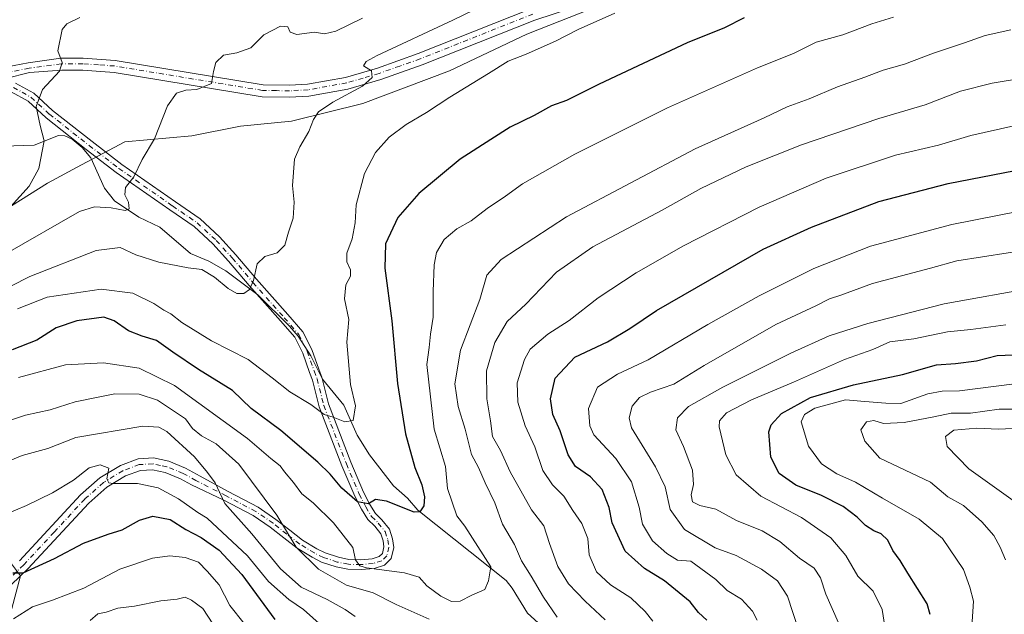
# Model space of a CAD drawing. Units: metres. Extents: x 628342 to 631844, y 4706483 to 4708860.
# Drawn here: x 631064 to 631333, y 4708582 to 4708744 of the extents above; entities that cross this region are included whole.
import ezdxf

# ---------------------------------------------------------------- set-up
doc = ezdxf.new("R2010")
doc.units = ezdxf.units.M
doc.header["$MEASUREMENT"] = 0
doc.linetypes.add('DGN Style 4', pattern=[2.6384748266838614, 1.318413404963828, -0.6592067024819142, 0.001648016756204785, -0.6592067024819142])
for name, color, linetype, lineweight in [('Arbolado forestal CxS', 92, 'Continuous', 0), ('Camino Cxs', 7, 'Continuous', 0), ('Camino eje', 30, 'DGN Style 4', 13), ('Corriente natural lineal', 142, 'Continuous', 13), ('Cultivos herbáceos CxS', 92, 'Continuous', 0), ('Cultivos leñosos CxS', 92, 'Continuous', 0), ('Curva de nivel maestra', 30, 'Continuous', 30), ('Curva de nivel normal', 30, 'Continuous', 0), ('Pista no pavimentada Cxs', 111, 'Continuous', 0), ('Pista no pavimentada eje', 91, 'DGN Style 4', 0)]:
    doc.layers.add(name, color=color, linetype=linetype, lineweight=lineweight)

msp = doc.modelspace()

# ---------------------------------------------------------------- linework, layer by layer
at = {"layer": 'Arbolado forestal CxS', "color": 92, "linetype": 'Continuous', "lineweight": 0}
for points in [[(631355.2210999997, 4708777.512499999, 404.1533999999957), (631343.9599000001, 4708773.730699999, 403.5482999999949), (631324.4439000003, 4708769.507900001, 401.0412000000069), (631299.9145000001, 4708763.745100001, 399.0623000000051), (631276.5884999996, 4708759.318299999, 397.5442999999942), (631247.5802999996, 4708753.951500001, 395.1834999999992), (631223.0521000001, 4708748.1887, 393.4480999999942), (631202.4688999997, 4708740.095899999, 393.073000000004), (631181.3517000005, 4708730.068299999, 392.6625000000058), (631157.6272999998, 4708721.171499999, 390.9777999999933), (631138.1453, 4708716.3147, 388.1548999999941), (631124.2081000004, 4708714.932700001, 386.6083000000072), (631110.9741000002, 4708712.3169, 385.751099999994), (631092.5919000005, 4708710.6961, 382.6674000000057), (631080.8318999996, 4708704.347100001, 383.3683000000019), (631071.5437000003, 4708699.4013, 381.7418000000035), (631061.6875, 4708693.1533, 379.0393999999943)], [(631061.6875, 4708693.1533, 379.0393999999943), (631071.5437000003, 4708699.4013, 381.7418000000035), (631080.8318999996, 4708704.347100001, 383.3683000000019), (631092.5919000005, 4708710.6961, 382.6674000000057), (631110.9741000002, 4708712.3169, 385.751099999994), (631124.2081000004, 4708714.932700001, 386.6083000000072), (631138.1453, 4708716.3147, 388.1548999999941), (631157.6272999998, 4708721.171499999, 390.9777999999933), (631181.3517000005, 4708730.068299999, 392.6625000000058), (631202.4688999997, 4708740.095899999, 393.073000000004), (631223.0521000001, 4708748.1887, 393.4480999999942), (631247.5802999996, 4708753.951500001, 395.1834999999992), (631276.5884999996, 4708759.318299999, 397.5442999999942), (631299.9145000001, 4708763.745100001, 399.0623000000051), (631324.4439000003, 4708769.507900001, 401.0412000000069), (631343.9599000001, 4708773.730699999, 403.5482999999949)], [(631117.9885, 4708477.959899999, 481.1833999999944), (631097.4791000001, 4708474.1121, 477.2421999999933), (631069.2799000005, 4708465.135500001, 469.7765999999974), (631042.3617000004, 4708462.570699999, 462.1649999999936), (631024.4156999999, 4708467.7009, 456.3680000000023), (631015.4441000001, 4708479.242900001, 451.7066999999952), (631024.4165000003, 4708499.763499999, 449.0130999999965), (631034.6719000004, 4708520.283500001, 445.6581000000006), (631043.6445000004, 4708551.063300001, 436.7467999999935), (631059.0268999999, 4708572.864900001, 431.9472999999998), (631064.1545000002, 4708592.102700001, 424.9934999999969), (631060.3095000006, 4708597.232899999, 423.3013000000064), (631048.7732999995, 4708588.255899999, 424.8320999999996), (631035.9549000004, 4708575.4301, 427.0798000000068), (631025.6995000001, 4708552.3455, 432.3142999999982), (631006.4719000002, 4708527.978700001, 435.9165999999968), (630989.8085000003, 4708508.740900001, 435.6290000000009), (630980.8353000004, 4708492.0679, 438.1772000000056)], [(631059.0268999999, 4708572.864900001, 431.9472999999998), (631064.1545000002, 4708592.102700001, 424.9934999999969), (631060.3095000006, 4708597.232899999, 423.3013000000064)]]:
    msp.add_polyline3d(points, dxfattribs=at)
at = {"layer": 'Camino Cxs', "color": 7, "linetype": 'Continuous', "lineweight": 0}
for points in [[(631062.7991000004, 4708726.7389, 379.4783000000025), (631067.7856999999, 4708723.920499999, 380.6306999999942), (631072.8783, 4708719.2521, 381.3916000000027), (631083.7034999998, 4708710.7169, 385.2283000000025), (631091.8262999998, 4708704.468699999, 384.6472000000067), (631106.4303000001, 4708694.2457, 389.0375000000058), (631113.1926999995, 4708689.596700001, 392.1940000000032), (631118.5308999997, 4708684.685500001, 394.5112999999984), (631122.9773000004, 4708679.815500001, 395.9340999999986), (631128.6266999999, 4708673.120100001, 395.5494999999937), (631137.1924999999, 4708663.5097, 399.5111999999936), (631141.2796999998, 4708658.777100001, 400.3441000000021), (631143.6908999998, 4708653.954700001, 398.3834999999963), (631145.5987, 4708648.534499999, 398.1211999999941), (631146.4473000001, 4708646.3419, 397.6857000000018), (631148.2352999998, 4708639.0527, 397.4906000000047), (631154.3859000001, 4708623.197899999, 406.914499999999), (631157.8667000001, 4708615.0075, 404.2734000000055), (631159.6117000004, 4708611.5847, 402.3415999999997), (631161.0783000002, 4708609.161499999, 402.1649000000034), (631162.8737000005, 4708607.432700001, 402.1549999999988), (631164.9316999996, 4708604.8413, 402.6545999999944), (631165.8013000004, 4708602.2323, 402.8448999999964), (631166.1265000004, 4708599.8749, 403.4584999999934), (631165.4326999999, 4708596.839500001, 405.1785999999993), (631163.5471000001, 4708595.0481, 408.524900000004), (631160.7742999997, 4708594.1511, 409.7207000000053), (631157.1831, 4708593.857899999, 409.0310000000027), (631153.5559, 4708593.930500001, 412.9894000000059), (631150.3365000002, 4708594.5889, 414.132700000002), (631146.3885000005, 4708595.881100001, 414.3830000000016), (631143.7777000006, 4708597.1865, 415.2945999999938), (631139.6794999996, 4708599.659499999, 413.2079999999987), (631136.0351, 4708602.462900001, 412.0696999999927), (631132.3515, 4708605.3961, 413.5653000000021), (631127.7100999998, 4708608.557499999, 414.835500000001), (631119.6690999996, 4708612.782500001, 416.5348999999987), (631110.8595000004, 4708617.002499999, 417.5420000000013), (631107.8501000004, 4708618.640100001, 418.1157999999996), (631103.6801000005, 4708620.380100001, 419.287599999996), (631100.2200999996, 4708621.100099999, 419.8525999999983), (631096.9101, 4708620.9101, 420.5571000000054), (631092.8000999996, 4708619.380100001, 422.2345999999961), (631087.7401000002, 4708616.3201, 423.2258000000002), (631082.7901, 4708611.9301, 426.5877000000037), (631066.1601, 4708593.9801, 430.3087999999989), (631057.1601, 4708585.450099999, 428.3745000000054)], [(631062.7991000004, 4708726.7389, 379.4783000000025), (631067.7856999999, 4708723.920499999, 380.6306999999942), (631072.8783, 4708719.2521, 381.3916000000027), (631083.7034999998, 4708710.7169, 385.2283000000025), (631091.8262999998, 4708704.468699999, 384.6472000000067), (631106.4303000001, 4708694.2457, 389.0375000000058), (631113.1926999995, 4708689.596700001, 392.1940000000032), (631118.5308999997, 4708684.685500001, 394.5112999999984), (631122.9773000004, 4708679.815500001, 395.9340999999986), (631128.6266999999, 4708673.120100001, 395.5494999999937), (631137.1924999999, 4708663.5097, 399.5111999999936), (631141.2796999998, 4708658.777100001, 400.3441000000021), (631143.6908999998, 4708653.954700001, 398.3834999999963), (631145.5987, 4708648.534499999, 398.1211999999941), (631146.4473000001, 4708646.3419, 397.6857000000018), (631148.2352999998, 4708639.0527, 397.4906000000047), (631154.3859000001, 4708623.197899999, 406.914499999999), (631157.8667000001, 4708615.0075, 404.2734000000055), (631159.6117000004, 4708611.5847, 402.3415999999997), (631161.0783000002, 4708609.161499999, 402.1649000000034), (631162.8737000005, 4708607.432700001, 402.1549999999988), (631164.9316999996, 4708604.8413, 402.6545999999944), (631165.8013000004, 4708602.2323, 402.8448999999964), (631166.1265000004, 4708599.8749, 403.4584999999934), (631165.4326999999, 4708596.839500001, 405.1785999999993), (631163.5471000001, 4708595.0481, 408.524900000004), (631160.7742999997, 4708594.1511, 409.7207000000053), (631157.1831, 4708593.857899999, 409.0310000000027), (631153.5559, 4708593.930500001, 412.9894000000059), (631150.3365000002, 4708594.5889, 414.132700000002), (631146.3885000005, 4708595.881100001, 414.3830000000016), (631143.7777000006, 4708597.1865, 415.2945999999938), (631139.6794999996, 4708599.659499999, 413.2079999999987), (631136.0351, 4708602.462900001, 412.0696999999927), (631132.3515, 4708605.3961, 413.5653000000021), (631127.7100999998, 4708608.557499999, 414.835500000001), (631119.6690999996, 4708612.782500001, 416.5348999999987), (631110.8595000004, 4708617.002499999, 417.5420000000013), (631107.8501000004, 4708618.640100001, 418.1157999999996), (631103.6801000005, 4708620.380100001, 419.287599999996), (631100.2200999996, 4708621.100099999, 419.8525999999983), (631096.9101, 4708620.9101, 420.5571000000054), (631092.8000999996, 4708619.380100001, 422.2345999999961), (631087.7401000002, 4708616.3201, 423.2258000000002), (631082.7901, 4708611.9301, 426.5877000000037), (631066.1601, 4708593.9801, 430.3087999999989), (631057.1601, 4708585.450099999, 428.3745000000054)], [(631063.9001000002, 4708596.220100001, 428.0902999999962), (631080.5601000005, 4708614.210100001, 425.8644000000059), (631085.8400999998, 4708618.890100001, 424.2296000000061), (631091.4101, 4708622.2601, 424.2930999999954), (631096.2500999998, 4708624.0601, 420.6714000000065), (631100.4600999998, 4708624.300100001, 419.6903000000021), (631104.6201, 4708623.440099999, 418.7654000000039), (631109.2301000003, 4708621.520099999, 417.7198999999964), (631113.2569000004, 4708619.326900001, 417.3260000000009), (631120.8931, 4708615.144300001, 418.4997000000003), (631129.0818999996, 4708610.841499999, 414.8015000000014), (631133.9309, 4708607.538699999, 412.6812999999966), (631137.6747000003, 4708604.557700001, 411.9912999999942), (631141.1823000005, 4708601.859300001, 411.4848999999958), (631145.0617000004, 4708599.5185, 412.0454000000027), (631147.4023000002, 4708598.348099999, 410.4838000000018), (631151.0188999996, 4708597.1645, 409.0829999999987), (631153.8515, 4708596.585100001, 408.4741999999969), (631157.1013000002, 4708596.520099999, 406.6817000000011), (631160.2496999997, 4708596.777100001, 405.9465999999957), (631162.1533000004, 4708597.392899999, 404.6880999999994), (631163.0185000002, 4708598.2149, 404.1132000000071), (631163.4249, 4708599.9933, 403.4725000000035), (631163.1999000004, 4708601.624700001, 402.9043999999994), (631162.5566999996, 4708603.5547, 402.4542999999976), (631160.9008999999, 4708605.639699999, 402.6726999999955), (631158.9826999997, 4708607.4867, 402.5598999999929), (631157.2858999996, 4708610.290300001, 403.1340000000055), (631155.4549000004, 4708613.881899999, 407.4815999999992), (631151.9210999999, 4708622.1965, 407.9419000000053), (631145.6929000001, 4708638.251499999, 399.2149999999965), (631143.9049000005, 4708645.5415, 400.3536000000022), (631143.1031, 4708647.612700001, 399.9830999999977), (631141.2370999996, 4708652.9143, 397.2289000000019), (631139.0493000001, 4708657.290100001, 397.7041000000027), (631135.1929000001, 4708661.7553, 399.2032000000036), (631126.6168999998, 4708671.3771, 394.9263000000064), (631120.9779000003, 4708678.060500001, 394.4309999999969), (631116.6445000004, 4708682.806500001, 392.772299999997), (631111.5305000005, 4708687.511499999, 388.8975000000065), (631104.9140999997, 4708692.0603, 388.9109999999928), (631090.2518999996, 4708702.3237, 385.3886000000057), (631082.0691000001, 4708708.618100001, 387.8090999999986), (631071.1536999998, 4708717.224500001, 381.8834999999963), (631066.2122999999, 4708721.7543, 380.5121000000072), (631061.5827000003, 4708724.3709, 379.3974000000017)], [(631063.9001000002, 4708596.220100001, 428.0902999999962), (631080.5601000005, 4708614.210100001, 425.8644000000059), (631085.8400999998, 4708618.890100001, 424.2296000000061), (631091.4101, 4708622.2601, 424.2930999999954), (631096.2500999998, 4708624.0601, 420.6714000000065), (631100.4600999998, 4708624.300100001, 419.6903000000021), (631104.6201, 4708623.440099999, 418.7654000000039), (631109.2301000003, 4708621.520099999, 417.7198999999964), (631113.2569000004, 4708619.326900001, 417.3260000000009), (631120.8931, 4708615.144300001, 418.4997000000003), (631129.0818999996, 4708610.841499999, 414.8015000000014), (631133.9309, 4708607.538699999, 412.6812999999966), (631137.6747000003, 4708604.557700001, 411.9912999999942), (631141.1823000005, 4708601.859300001, 411.4848999999958), (631145.0617000004, 4708599.5185, 412.0454000000027), (631147.4023000002, 4708598.348099999, 410.4838000000018), (631151.0188999996, 4708597.1645, 409.0829999999987), (631153.8515, 4708596.585100001, 408.4741999999969), (631157.1013000002, 4708596.520099999, 406.6817000000011), (631160.2496999997, 4708596.777100001, 405.9465999999957), (631162.1533000004, 4708597.392899999, 404.6880999999994), (631163.0185000002, 4708598.2149, 404.1132000000071), (631163.4249, 4708599.9933, 403.4725000000035), (631163.1999000004, 4708601.624700001, 402.9043999999994), (631162.5566999996, 4708603.5547, 402.4542999999976), (631160.9008999999, 4708605.639699999, 402.6726999999955), (631158.9826999997, 4708607.4867, 402.5598999999929), (631157.2858999996, 4708610.290300001, 403.1340000000055), (631155.4549000004, 4708613.881899999, 407.4815999999992), (631151.9210999999, 4708622.1965, 407.9419000000053), (631145.6929000001, 4708638.251499999, 399.2149999999965), (631143.9049000005, 4708645.5415, 400.3536000000022), (631143.1031, 4708647.612700001, 399.9830999999977), (631141.2370999996, 4708652.9143, 397.2289000000019), (631139.0493000001, 4708657.290100001, 397.7041000000027), (631135.1929000001, 4708661.7553, 399.2032000000036), (631126.6168999998, 4708671.3771, 394.9263000000064), (631120.9779000003, 4708678.060500001, 394.4309999999969), (631116.6445000004, 4708682.806500001, 392.772299999997), (631111.5305000005, 4708687.511499999, 388.8975000000065), (631104.9140999997, 4708692.0603, 388.9109999999928), (631090.2518999996, 4708702.3237, 385.3886000000057), (631082.0691000001, 4708708.618100001, 387.8090999999986), (631071.1536999998, 4708717.224500001, 381.8834999999963), (631066.2122999999, 4708721.7543, 380.5121000000072), (631061.5827000003, 4708724.3709, 379.3974000000017)]]:
    msp.add_polyline3d(points, dxfattribs=at)
at = {"layer": 'Camino eje', "color": 30, "linetype": 'DGN Style 4', "lineweight": 13}
msp.add_polyline3d([(631062.1908999998, 4708725.5549, 379.4431999999942), (631066.9989, 4708722.837300001, 380.4116999999969), (631072.0159, 4708718.238299999, 381.5815000000002), (631082.8863000004, 4708709.667500001, 386.264599999995), (631091.0390999997, 4708703.3961, 384.9513000000007), (631105.6721000001, 4708693.153100001, 388.6655000000028), (631112.3614999996, 4708688.554099999, 390.1784999999945), (631117.5877, 4708683.7459, 393.1310999999987), (631121.9776999997, 4708678.937899999, 394.4223000000056), (631127.6218999998, 4708672.248500001, 394.4878000000026), (631136.1926999995, 4708662.6325, 398.8870000000024), (631140.1645000001, 4708658.033500001, 398.8821999999927), (631142.4641000006, 4708653.4345, 396.9799999999959), (631144.3509000001, 4708648.0737, 398.8917999999976), (631145.1760999998, 4708645.9417, 398.9640999999974), (631146.9641000006, 4708638.652100001, 397.5409999999974), (631153.1535, 4708622.6973, 407.4091999999946), (631156.6608999996, 4708614.444700001, 405.4953999999998), (631158.4489000002, 4708610.9375, 402.6037999999971), (631160.0305000005, 4708608.324100001, 402.3781000000017), (631161.8872999996, 4708606.5361, 402.2875000000058), (631163.7440999999, 4708604.197899999, 402.5323999999964), (631164.5006999997, 4708601.928500001, 402.8613999999943), (631164.7757000001, 4708599.9341, 403.468200000003), (631164.2254999997, 4708597.527100001, 404.2388999999966), (631162.8501000004, 4708596.2205, 406.6405999999988), (631160.5119000003, 4708595.4641, 407.7682000000059), (631157.1423000004, 4708595.188899999, 407.8674000000028), (631153.7037000004, 4708595.2577, 410.6921000000002), (631150.6776999999, 4708595.876700001, 411.6189000000013), (631146.8953, 4708597.114499999, 411.9897000000055), (631144.4197000006, 4708598.352499999, 413.5473000000056), (631140.4309, 4708600.759299999, 412.4337999999989), (631136.8548999998, 4708603.510299999, 411.780899999998), (631133.1413000004, 4708606.467300001, 412.8763999999938), (631128.3960999995, 4708609.6995, 414.7599000000046), (631120.2811000004, 4708613.963300001, 417.4665999999997), (631112.0588999996, 4708618.165300001, 416.9685999999929), (631108.5401, 4708620.0801, 417.9075000000012), (631104.1501000002, 4708621.9101, 419.0133999999962), (631102.4200999998, 4708622.270099999, 419.4179000000004), (631100.3400999998, 4708622.700099999, 419.6619999999967), (631096.5800999999, 4708622.485099999, 420.6591000000044), (631092.1051000003, 4708620.8201, 423.1208999999944), (631086.7901, 4708617.6051, 422.8533000000025), (631081.6750999996, 4708613.0701, 425.8220000000001), (631073.3450999996, 4708604.075099999, 428.0424000000058), (631065.0301000001, 4708595.100099999, 428.9382999999943), (631060.5301000001, 4708590.835100001, 428.5866999999998)], dxfattribs=at)
at = {"layer": 'Corriente natural lineal', "color": 142, "linetype": 'Continuous', "lineweight": 13}
msp.add_polyline3d([(631208.4513999998, 4708576.627499999, 408.1931000000041), (631202.6525999998, 4708581.8717, 407.3092999999935), (631198.4587000003, 4708588.747099999, 406.2927000000054), (631196.8082999998, 4708590.796499999, 405.952099999995), (631172.6742000004, 4708610.0779, 399.8286999999983), (631169.8883999997, 4708613.3018, 399.1793000000035), (631166.0628000004, 4708616.670100001, 398.3583999999973), (631159.4682, 4708625.1777, 396.8157999999967), (631156.0943, 4708630.5053, 395.9305000000023), (631152.4338999996, 4708638.764900001, 394.5341000000044), (631146.6738999998, 4708645.8079, 393.6073999999935), (631143.4594999999, 4708652.249100001, 392.9092999999993), (631140.0325999996, 4708657.548699999, 392.1346000000049), (631137.6584999999, 4708660.342900001, 391.6153000000049), (631128.9643999999, 4708668.887800001, 390.2905000000028), (631120.2481000006, 4708675.458799999, 389.1888999999938), (631115.5595000006, 4708678.0745, 388.4677999999985), (631110.5383000001, 4708680.163100001, 388.1193999999959), (631102.1846000003, 4708687.328500001, 386.7823000000063), (631096.4742000002, 4708690.0747, 385.9743000000017), (631089.8014000002, 4708694.554199999, 384.7581000000064), (631087.0987999998, 4708698.043099999, 383.9891000000061), (631083.3841000004, 4708706.317399999, 383.2133000000031), (631081.0082, 4708709.1096, 382.6811000000016), (631078.2673000004, 4708711.432399999, 382.2410999999993), (631076.2035999997, 4708712.327299999, 381.902700000006), (631074.4688999997, 4708712.398499999, 381.6532000000007), (631067.8822, 4708709.715299999, 379.4753999999957), (631059.4419999998, 4708709.487700001, 377.2479000000022)], dxfattribs=at)
at = {"layer": 'Cultivos herbáceos CxS', "color": 92, "linetype": 'Continuous', "lineweight": 0}
for points in [[(631061.2522999998, 4708832.3007, 370.6371999999974), (631074.9744999995, 4708847.117000001, 371.0531000000047), (631332.9030999999, 4708851.939200001, 392.1059999999998), (631343.3388999999, 4708818.714500001, 396.4355999999971), (631355.2210999997, 4708777.512499999, 404.1533999999957), (631343.9599000001, 4708773.730699999, 403.5482999999949), (631324.4439000003, 4708769.507900001, 401.0412000000069), (631299.9145000001, 4708763.745100001, 399.0623000000051), (631276.5884999996, 4708759.318299999, 397.5442999999942), (631247.5802999996, 4708753.951500001, 395.1834999999992), (631223.0521000001, 4708748.1887, 393.4480999999942), (631202.4688999997, 4708740.095899999, 393.073000000004), (631181.3517000005, 4708730.068299999, 392.6625000000058), (631157.6272999998, 4708721.171499999, 390.9777999999933), (631138.1453, 4708716.3147, 388.1548999999941), (631124.2081000004, 4708714.932700001, 386.6083000000072), (631110.9741000002, 4708712.3169, 385.751099999994), (631092.5919000005, 4708710.6961, 382.6674000000057), (631080.8318999996, 4708704.347100001, 383.3683000000019), (631071.5437000003, 4708699.4013, 381.7418000000035), (631061.6875, 4708693.1533, 379.0393999999943)], [(631355.2210999997, 4708777.512499999, 404.1533999999957), (631343.9599000001, 4708773.730699999, 403.5482999999949), (631324.4439000003, 4708769.507900001, 401.0412000000069), (631299.9145000001, 4708763.745100001, 399.0623000000051), (631276.5884999996, 4708759.318299999, 397.5442999999942), (631247.5802999996, 4708753.951500001, 395.1834999999992), (631223.0521000001, 4708748.1887, 393.4480999999942), (631202.4688999997, 4708740.095899999, 393.073000000004), (631181.3517000005, 4708730.068299999, 392.6625000000058), (631157.6272999998, 4708721.171499999, 390.9777999999933), (631138.1453, 4708716.3147, 388.1548999999941), (631124.2081000004, 4708714.932700001, 386.6083000000072), (631110.9741000002, 4708712.3169, 385.751099999994), (631092.5919000005, 4708710.6961, 382.6674000000057), (631080.8318999996, 4708704.347100001, 383.3683000000019), (631071.5437000003, 4708699.4013, 381.7418000000035), (631061.6875, 4708693.1533, 379.0393999999943)]]:
    msp.add_polyline3d(points, dxfattribs=at)
at = {"layer": 'Cultivos leñosos CxS', "color": 92, "linetype": 'Continuous', "lineweight": 0}
for points in [[(631117.9885, 4708477.959899999, 481.1833999999944), (631097.4791000001, 4708474.1121, 477.2421999999933), (631069.2799000005, 4708465.135500001, 469.7765999999974), (631042.3617000004, 4708462.570699999, 462.1649999999936), (631024.4156999999, 4708467.7009, 456.3680000000023), (631015.4441000001, 4708479.242900001, 451.7066999999952), (631024.4165000003, 4708499.763499999, 449.0130999999965), (631034.6719000004, 4708520.283500001, 445.6581000000006), (631043.6445000004, 4708551.063300001, 436.7467999999935), (631059.0268999999, 4708572.864900001, 431.9472999999998), (631064.1545000002, 4708592.102700001, 424.9934999999969), (631060.3095000006, 4708597.232899999, 423.3013000000064), (631048.7732999995, 4708588.255899999, 424.8320999999996), (631035.9549000004, 4708575.4301, 427.0798000000068), (631025.6995000001, 4708552.3455, 432.3142999999982), (631006.4719000002, 4708527.978700001, 435.9165999999968), (630989.8085000003, 4708508.740900001, 435.6290000000009), (630980.8353000004, 4708492.0679, 438.1772000000056)], [(631060.3095000006, 4708597.232899999, 423.3013000000064), (631064.1545000002, 4708592.102700001, 424.9934999999969), (631059.0268999999, 4708572.864900001, 431.9472999999998)]]:
    msp.add_polyline3d(points, dxfattribs=at)
at = {"layer": 'Curva de nivel maestra', "color": 30, "linetype": 'Continuous', "lineweight": 30, "flags": 128}
for points, elevation in [([(631261.8200000003, 4708744.530099999), (631256.4299999997, 4708741.770099999), (631246.2800000003, 4708737.710100001), (631222.2199999997, 4708726.420100001), (631213.2699999996, 4708721.970100001), (631209.2300000006, 4708720.460100001), (631204.4600000001, 4708717.840100001), (631197.9000000004, 4708714.630100001), (631192.5999999996, 4708711.3101), (631184.2699999996, 4708705.890100001), (631172.9299999997, 4708696.590100001), (631167.25, 4708689.9801), (631163.8799999999, 4708682.840100001), (631163.6900000004, 4708676.1501), (631165.5999999996, 4708661.770099999), (631167.1500000004, 4708644.610099999), (631169.2999999998, 4708630.860099999), (631171.8200000003, 4708621.710100001), (631173.7800000003, 4708617.0101), (631174.4800000006, 4708613.710100001), (631174.3499999996, 4708611.220100001), (631173.2300000006, 4708609.610099999), (631171.7000000002, 4708609.5101), (631164.1299999999, 4708612.520099999), (631161.1399999997, 4708612.9801), (631159.1699999999, 4708611.7301), (631156.2400000002, 4708612.340100001), (631151.8799999999, 4708616.100099999), (631148.75, 4708619.880100001), (631145.3799999999, 4708623.200099999), (631135.2599999999, 4708631.800100001), (631127.1100000005, 4708637.860099999), (631122.0499999998, 4708642.7501), (631112.7599999999, 4708648.5101), (631105.7100000001, 4708653.170100001), (631101.2599999999, 4708656.4001), (631097.3399999999, 4708657.540100001), (631093.6200000001, 4708659.050100001), (631089.75, 4708661.800100001), (631086.9400000004, 4708662.780099999), (631079.4800000006, 4708661.8101), (631073.8399999999, 4708659.8201), (631068.6299999999, 4708656.4801), (631061.8300000001, 4708653.8201)], 400), ([(631251.6299999999, 4708580.0101), (631249.4000000004, 4708582.0701), (631247.0599999997, 4708585.040100001), (631240.0800000001, 4708590.780099999), (631234.6299999999, 4708594.090100001), (631229.3499999996, 4708598.880100001), (631225.75, 4708606.620100001), (631224.9199999999, 4708610.800100001), (631223.0800000001, 4708615.6501), (631219.8799999999, 4708619.140100001), (631215.75, 4708621.9801), (631213.7199999997, 4708625.200099999), (631211.5800000001, 4708631.690099999), (631209.5599999997, 4708636.200099999), (631208.9299999997, 4708640.4801), (631210.2199999997, 4708646.1501), (631215.5599999997, 4708651.8101), (631224.4600000001, 4708656.0601), (631230.6399999997, 4708659.6601), (631237.8600000005, 4708664.630100001), (631267, 4708681.380100001), (631280.2699999996, 4708687.350099999), (631298.5999999996, 4708694.3301), (631317.6100000005, 4708699.2601), (631341.9500000002, 4708704.0601)], 425), ([(631312.6399999997, 4708581.550100001), (631311.8099999997, 4708584.420100001), (631306.5099999999, 4708592.790100001), (631304.4199999999, 4708596.280099999), (631302.4100000003, 4708599.030099999), (631301.0800000001, 4708601.880100001), (631299.2800000003, 4708603.5701), (631297.2199999997, 4708604.360099999), (631294.9699999997, 4708605.840100001), (631292.75, 4708608.100099999), (631288.9100000003, 4708611.030099999), (631282.9600000001, 4708614.0601), (631275.9100000003, 4708616.8301), (631271.4000000004, 4708620.050100001), (631269.0800000001, 4708624.550100001), (631268.54, 4708631.460100001), (631269.1900000004, 4708633.350099999), (631272.0199999996, 4708636.4301), (631279.9400000004, 4708640.8101), (631291.7199999997, 4708644.3201), (631305.0800000001, 4708647.0701), (631314.4000000004, 4708649.7601), (631319.6100000005, 4708650.100099999), (631325.2800000003, 4708650.840100001), (631330.9500000002, 4708652.3101), (631337.4299999997, 4708652.530099999)], 450), ([(631062.0499999998, 4708592.9101), (631064.8300000001, 4708592.960100001), (631073.4400000004, 4708596.8201), (631081.3499999996, 4708601.0001), (631088.0999999996, 4708603.5001), (631091.8899999997, 4708604.690099999), (631096.6799999997, 4708607.340100001), (631100.2699999996, 4708608.4101), (631105.0099999999, 4708607.5001), (631109.2599999999, 4708604.770099999), (631113.4500000002, 4708602.620100001), (631118.4000000004, 4708599.090100001), (631124.5899999999, 4708592.470100001), (631133.6100000005, 4708580.1601)], 425)]:
    msp.add_lwpolyline(points, dxfattribs=dict(at, elevation=elevation))
at = {"layer": 'Curva de nivel normal', "color": 30, "linetype": 'Continuous', "lineweight": 0, "flags": 128}
for points, elevation in [([(631201.5999999996, 4708753.420100001), (631182.2800000003, 4708743.880100001), (631161.5999999996, 4708734.2301), (631158.5700000003, 4708732.640100001), (631157.8200000003, 4708731.420100001), (631160.0199999996, 4708730.040100001), (631160.2000000002, 4708728.210100001), (631157.5700000003, 4708725.850099999), (631149.4500000002, 4708721.5001), (631145.54, 4708718.8301), (631144.1699999999, 4708716.7601), (631142.8799999999, 4708713.520099999), (631140.4000000004, 4708709.3101), (631139.0099999999, 4708705.960100001), (631138.4600000001, 4708698.7501), (631138.9400000004, 4708694.2301), (631138.5999999996, 4708689.840100001), (631137.3300000001, 4708686.0001), (631136.3399999999, 4708682.460100001), (631134.2599999999, 4708680.360099999), (631130.8899999997, 4708679.3301), (631128.7999999998, 4708677.360099999), (631127.8300000001, 4708672.8201), (631126.6600000003, 4708670.300100001), (631125.1600000003, 4708669.2301), (631123.2400000002, 4708669.2401), (631120.8399999999, 4708670.5601), (631117.1600000003, 4708673.720100001), (631113.6500000004, 4708675.8301), (631109.9500000002, 4708676.2601), (631101.9299999997, 4708677.800100001), (631095.6100000005, 4708679.8101), (631091.3700000001, 4708681.800100001), (631084.8200000003, 4708680.940099999), (631066.6399999997, 4708673.840100001), (631045.8300000001, 4708663.350099999)], 390), ([(631059.9199999999, 4708680.0101), (631080.2599999999, 4708691.620100001), (631084.3600000005, 4708692.950099999), (631088.9299999997, 4708692.600099999), (631092.7100000001, 4708691.870100001), (631093.8399999999, 4708692.4001), (631093.6799999997, 4708694.1501), (631092.6699999999, 4708696.1501), (631092.8600000005, 4708698.220100001), (631095.0800000001, 4708701.0801), (631097.3499999996, 4708705.880100001), (631100.7100000001, 4708711.4801), (631104.25, 4708720.4801), (631106.7699999996, 4708723.960100001), (631109.2599999999, 4708724.800100001), (631112.2999999998, 4708724.9901), (631116.2800000003, 4708726.5801), (631116.8399999999, 4708729.840100001), (631117.4900000002, 4708732.340100001), (631119.5899999999, 4708734.380100001), (631123.2599999999, 4708734.960100001), (631127.0700000003, 4708736.350099999), (631130.6100000005, 4708739.870100001), (631135.1900000004, 4708742.280099999), (631137.1900000004, 4708742.090100001), (631137.7599999999, 4708740.6601), (631139.5800000001, 4708739.960100001), (631144.4699999997, 4708740.610099999), (631147.1699999999, 4708740.210100001), (631150.2400000002, 4708740.870100001), (631157.54, 4708744.4101)], 385), ([(631061.3700000001, 4708692.880100001), (631066.5099999999, 4708698.550100001), (631069.1399999997, 4708703.340100001), (631070.6399999997, 4708710.9001), (631069.54, 4708715.100099999), (631068.3899999997, 4708720.360099999), (631070.1299999999, 4708725.0001), (631074.7599999999, 4708729.960100001), (631075.5199999996, 4708732.350099999), (631074.3200000003, 4708735.540100001), (631075.4800000006, 4708741.4001), (631076.7599999999, 4708742.880100001), (631080.2999999998, 4708744.620100001)], 380), ([(631063.2800000003, 4708665.0601), (631071.4299999997, 4708668.270099999), (631086.2100000001, 4708670.450099999), (631094.79, 4708669.370100001), (631100.5199999996, 4708666.530099999), (631103.2599999999, 4708664.6601), (631105.2300000006, 4708663.700099999), (631108.2100000001, 4708661.340100001), (631116.29, 4708656.300100001), (631126.3200000003, 4708651.210100001), (631132.8799999999, 4708646.210100001), (631137.7300000006, 4708642.370100001), (631143.4900000002, 4708638.950099999), (631147.0700000003, 4708636.170100001), (631149.54, 4708635.4101), (631152.7100000001, 4708634.140100001), (631155.0300000003, 4708634.5001), (631155.6699999999, 4708638.520099999), (631154.2999999998, 4708644.360099999), (631153.2699999996, 4708655.940099999), (631153.79, 4708662.1501), (631152.6500000004, 4708667.7501), (631153.0300000003, 4708671.5601), (631154.2699999996, 4708673.9801), (631154.3300000001, 4708675.6801), (631153.29, 4708677.850099999), (631153.2699999996, 4708680.220100001), (631154.7400000002, 4708684.1801), (631155.5800000001, 4708688.530099999), (631155.8600000005, 4708693.420100001), (631158.0999999996, 4708701.9901), (631161.0800000001, 4708707.720100001), (631164.8600000005, 4708711.970100001), (631169.5099999999, 4708715.4001), (631175.0300000003, 4708718.640100001), (631181.4100000003, 4708722.880100001), (631191.9800000006, 4708729.300100001), (631197.3399999999, 4708732.7301), (631202.2699999996, 4708734.600099999), (631210.2699999996, 4708738.170100001), (631216.5199999996, 4708741.350099999), (631226.4600000001, 4708745.8201)], 395), ([(631063.5899999999, 4708646.300100001), (631076.4199999999, 4708649.790100001), (631086.8399999999, 4708650.3101), (631096.54, 4708648.8301), (631106.2000000002, 4708644.090100001), (631126.1900000004, 4708629.600099999), (631132.5099999999, 4708624.1601), (631135.0800000001, 4708622.1601), (631136.2599999999, 4708620.4801), (631138.6900000004, 4708617.630100001), (631140.9900000002, 4708614.550100001), (631144.0599999997, 4708612.050100001), (631149.5999999996, 4708606.620100001), (631154.8799999999, 4708599.8101), (631155.6399999997, 4708596.470100001), (631156.79, 4708594.860099999), (631158.7000000002, 4708594.2601), (631169.0800000001, 4708592.940099999), (631173.0499999998, 4708591.720100001), (631175.1399999997, 4708589.380100001), (631178.9299999997, 4708586.5801), (631181.8399999999, 4708585.0801), (631184.2100000001, 4708585.220100001), (631187.4600000001, 4708586.790100001), (631190.9400000004, 4708588.3301), (631192, 4708590.720100001), (631192.5800000001, 4708594.540100001), (631185.5, 4708605.6501), (631183.3600000005, 4708608.520099999), (631180.75, 4708615.940099999), (631180.2699999996, 4708622.0101), (631177.1600000003, 4708632.1501), (631175.1799999997, 4708649.800100001), (631175.7400000002, 4708654.440099999), (631176.1600000003, 4708658.1501), (631176.9100000003, 4708662.7301), (631176.8799999999, 4708669.800100001), (631177.0999999996, 4708677.0601), (631177.79, 4708680.4801), (631179.9199999999, 4708683.970100001), (631183.3399999999, 4708686.880100001), (631187.2699999996, 4708689.100099999), (631191.5999999996, 4708692.440099999), (631196.5999999996, 4708695.8301), (631201.29, 4708699.2301), (631215.6100000005, 4708707.2601), (631240.9299999997, 4708719.920100001), (631265.5099999999, 4708730.840100001), (631275.2699999996, 4708734.8101), (631281.4900000002, 4708737.880100001), (631288.8099999997, 4708739.940099999), (631296.6699999999, 4708742.9001), (631302.6500000004, 4708744.710100001)], 405), ([(631210.79, 4708580.8301), (631206.9800000006, 4708586.280099999), (631203.6200000001, 4708592.0001), (631201, 4708596.2401), (631199.0700000003, 4708600.700099999), (631195.7800000003, 4708606.190099999), (631193.6900000004, 4708612.0601), (631191.0700000003, 4708617.4801), (631189.2400000002, 4708621.7301), (631187.3499999996, 4708625.2301), (631185.6299999999, 4708632.190099999), (631183.7199999997, 4708638.4001), (631182.7999999998, 4708644.530099999), (631184.3799999999, 4708653.7301), (631189.5999999996, 4708667.5601), (631191.5199999996, 4708674.210100001), (631195.4400000004, 4708678.540100001), (631213.2699999996, 4708690.220100001), (631248.4400000004, 4708708.7301), (631267.2699999996, 4708717.220100001), (631273.5999999996, 4708720.200099999), (631279.5999999996, 4708722.4001), (631287.3200000003, 4708725.720100001), (631294.8200000003, 4708728.3301), (631299.79, 4708730.2301), (631305.6399999997, 4708731.890100001), (631313.5499999998, 4708734.850099999), (631322.0300000003, 4708737.6801), (631327.6399999997, 4708739.710100001), (631334.6500000004, 4708741.2501)], 410), ([(631223.8399999999, 4708580.100099999), (631218.3600000005, 4708585.190099999), (631213.8499999996, 4708589.960100001), (631210.9100000003, 4708594.6601), (631208.6600000003, 4708600.920100001), (631207.1100000005, 4708605.7601), (631203.7599999999, 4708610.1601), (631197.9100000003, 4708620.540100001), (631195.2800000003, 4708626.360099999), (631193.0700000003, 4708630.200099999), (631192.5599999997, 4708634.4801), (631191.4900000002, 4708640.4801), (631191.4400000004, 4708648.1501), (631193.7100000001, 4708655.8201), (631197.0999999996, 4708661.600099999), (631202.2100000001, 4708666.3101), (631210.5999999996, 4708675.0601), (631220.5, 4708681.960100001), (631239.4199999999, 4708692.020099999), (631249.9600000001, 4708697.950099999), (631262.4199999999, 4708703.880100001), (631277.5099999999, 4708709.8301), (631298.6299999999, 4708717.040100001), (631311.2800000003, 4708720.7301), (631320.9500000002, 4708724.5001), (631329.6100000005, 4708726.720100001), (631338.9500000002, 4708728.2501)], 415), ([(631236.8600000005, 4708579.7301), (631234.8099999997, 4708582.360099999), (631230.8399999999, 4708586.0701), (631225.3300000001, 4708589.6601), (631221.5099999999, 4708593.1801), (631219.5300000003, 4708597.850099999), (631219.0899999999, 4708602.300100001), (631217.5300000003, 4708606.4001), (631215.0099999999, 4708609.950099999), (631212.6100000005, 4708613.870100001), (631209.4500000002, 4708616.9801), (631206.8600000005, 4708620.880100001), (631204.6799999997, 4708627.3201), (631201.9699999997, 4708633.120100001), (631199.9600000001, 4708639.590100001), (631199.8399999999, 4708644.860099999), (631201.8099999997, 4708651.1601), (631203.3700000001, 4708654.020099999), (631208.1600000003, 4708658.1601), (631213.9900000002, 4708661.880100001), (631221.9699999997, 4708668.020099999), (631232.2999999998, 4708674.920100001), (631245.2699999996, 4708682.2601), (631265.9400000004, 4708692.850099999), (631284.25, 4708700.770099999), (631303.1900000004, 4708707.0701), (631314.9199999999, 4708709.790100001), (631323.75, 4708712.360099999), (631335.4800000006, 4708715.040100001)], 420), ([(631265.3600000005, 4708580.0001), (631264.1500000004, 4708582.4301), (631261.1100000005, 4708585.7401), (631257.2300000006, 4708588.100099999), (631254.0899999999, 4708591.110099999), (631247.2699999996, 4708596.110099999), (631243.6399999997, 4708596.4301), (631240.75, 4708598.170100001), (631236.7699999996, 4708601.630100001), (631234.0199999996, 4708606.190099999), (631233.1200000001, 4708610.860099999), (631231.04, 4708617.8201), (631226.7400000002, 4708624.190099999), (631220.7199999997, 4708630.6501), (631219.6600000003, 4708633.050100001), (631219.3300000001, 4708637.840100001), (631221.79, 4708643.620100001), (631227.25, 4708647.1601), (631235.5999999996, 4708651.100099999), (631251.9400000004, 4708660.800100001), (631265.9400000004, 4708668.590100001), (631280.8799999999, 4708676.040100001), (631296.3799999999, 4708682.210100001), (631318.5599999997, 4708688.120100001), (631343.5199999996, 4708693.0001)], 430), ([(631347.9699999997, 4708682.530099999), (631319.9400000004, 4708678.130100001), (631312.7699999996, 4708676.1501), (631296.9000000004, 4708671.950099999), (631288.2699999996, 4708668.800100001), (631285.1799999997, 4708667.780099999), (631281.4100000003, 4708665.880100001), (631270.4699999997, 4708660.7401), (631250.9400000004, 4708649.590100001), (631242.5999999996, 4708644.450099999), (631236.2699999996, 4708642.300100001), (631233.2699999996, 4708640.800100001), (631231.2300000006, 4708638.470100001), (631230.3799999999, 4708635.2601), (631231.0800000001, 4708632.5801), (631237.5999999996, 4708621.850099999), (631240.2199999997, 4708616.4301), (631241.6500000004, 4708610.220100001), (631245.5700000003, 4708604.780099999), (631253.9400000004, 4708599.710100001), (631259.6100000005, 4708597.6501), (631266.5999999996, 4708593.9301), (631270.9500000002, 4708590.780099999), (631273.7100000001, 4708586.5701), (631276.6900000004, 4708577.380100001)], 435), ([(631287.6299999999, 4708579.2401), (631284.1699999999, 4708587.0801), (631282.7199999997, 4708591.5701), (631280.9299999997, 4708594.1601), (631276.9299999997, 4708596.9301), (631271.5700000003, 4708601.470100001), (631266.7100000001, 4708604.4001), (631259.7599999999, 4708607.2401), (631254.0999999996, 4708610.300100001), (631249.7599999999, 4708611.290100001), (631247.7100000001, 4708612.3101), (631247.3899999997, 4708614.2401), (631248.0300000003, 4708617.0801), (631247.7300000006, 4708620.970100001), (631245.25, 4708627.4801), (631243.1900000004, 4708632.0101), (631243.5999999996, 4708635.2401), (631246.6600000003, 4708638.370100001), (631256.04, 4708643.640100001), (631274.54, 4708652.9301), (631285.0199999996, 4708657.6601), (631295.6299999999, 4708661.050100001), (631316.5099999999, 4708666.4301), (631341.8399999999, 4708670.940099999)], 440), ([(631300.2699999996, 4708578.2301), (631299.5499999998, 4708582.880100001), (631297.04, 4708587.920100001), (631292.9000000004, 4708592.030099999), (631289.6100000005, 4708597.690099999), (631285.5099999999, 4708602.470100001), (631277.4900000002, 4708608.0701), (631266.3799999999, 4708613.850099999), (631259.6200000001, 4708619.7401), (631256.8600000005, 4708625.1501), (631255, 4708632.8201), (631255.0999999996, 4708634.440099999), (631257.0199999996, 4708636.610099999), (631263.8099999997, 4708640.1501), (631275.2699999996, 4708644.970100001), (631289.2699999996, 4708651.210100001), (631296.9400000004, 4708653.9801), (631301.6299999999, 4708656.020099999), (631308.2199999997, 4708656.8301), (631317.3600000005, 4708658.7301), (631323.7999999998, 4708659.380100001), (631333.2800000003, 4708660.6601)], 445), ([(631324.0099999999, 4708578.140100001), (631324.5, 4708585.1801), (631323.4699999997, 4708588.970100001), (631321.7199999997, 4708593.850099999), (631315.9800000006, 4708602.350099999), (631309.6100000005, 4708607.5801), (631299.5899999999, 4708613.350099999), (631292.2599999999, 4708617.6801), (631287.1600000003, 4708619.970100001), (631282.9500000002, 4708622.700099999), (631279.4299999997, 4708627.520099999), (631277.3799999999, 4708634.1501), (631278.2999999998, 4708636.1501), (631281.1399999997, 4708637.940099999), (631289.4900000002, 4708640.200099999), (631294.8200000003, 4708639.690099999), (631300.5099999999, 4708639.3101), (631304.6600000003, 4708639.1601), (631312.0499999998, 4708641.800100001), (631315.9699999997, 4708642.540100001), (631320.7000000002, 4708642.630100001), (631335.6900000004, 4708644.5601)], 455), ([(631058.0300000003, 4708633.520099999), (631065.5, 4708635.960100001), (631072.2599999999, 4708637.470100001), (631079.0899999999, 4708639.6801), (631084.9299999997, 4708640.780099999), (631089.9299999997, 4708641.840100001), (631096.5899999999, 4708641.770099999), (631101.5899999999, 4708640.130100001), (631109.2300000006, 4708635.0001), (631111.1600000003, 4708632.3101), (631113.6100000005, 4708630.3101), (631117.5899999999, 4708628.1801), (631123.7599999999, 4708622.6501), (631134.1799999997, 4708608.720100001), (631139.4699999997, 4708599.940099999), (631145.5300000003, 4708593.9101), (631153.2100000001, 4708589.5601), (631160.4699999997, 4708587.4801), (631166.79, 4708584.270099999), (631175.79, 4708580.280099999)], 410), ([(631333.2000000002, 4708596.470100001), (631331.8099999997, 4708599.960100001), (631330.0099999999, 4708603.1501), (631326.7999999998, 4708606.8201), (631321.7300000006, 4708611.360099999), (631317.4900000002, 4708613.720100001), (631312.7800000003, 4708617.6501), (631298.8899999997, 4708624.290100001), (631294.8399999999, 4708628.890100001), (631293.7199999997, 4708632.0101), (631295.25, 4708634.170100001), (631297.2699999996, 4708634.5101), (631299.8600000005, 4708633.7601), (631305.54, 4708633.9801), (631313.6500000004, 4708635.520099999), (631318.3700000001, 4708636.5701), (631323.6699999999, 4708636.520099999), (631331.4600000001, 4708637.600099999), (631340.0899999999, 4708637.670100001)], 460), ([(631058.6399999997, 4708622.530099999), (631064.5599999997, 4708624.950099999), (631071.5800000001, 4708626.880100001), (631079.29, 4708629.920100001), (631097.5300000003, 4708633.030099999), (631101.9299999997, 4708632.700099999), (631104.0899999999, 4708631.5001), (631111.6299999999, 4708624.6501), (631115.2100000001, 4708620.380100001), (631117.3399999999, 4708617.4801), (631119.9299999997, 4708611.8301), (631127.2999999998, 4708603.620100001), (631135.1200000001, 4708594.0001), (631140.79, 4708589.0101), (631147.9400000004, 4708585.600099999), (631152.8099999997, 4708582.920100001), (631155.54, 4708580.9801)], 415), ([(631336.9500000002, 4708632.4801), (631331.3600000005, 4708632.140100001), (631325.4000000004, 4708632.420100001), (631319.1200000001, 4708631.9001), (631316.8700000001, 4708630.1501), (631317.2699999996, 4708627.4301), (631323.2000000002, 4708621.370100001), (631337.2800000003, 4708611.300100001)], 465), ([(631059.7400000002, 4708608.780099999), (631065.7999999998, 4708611.3201), (631072.8499999996, 4708614.7601), (631078.6299999999, 4708618.270099999), (631082.9299999997, 4708621.5701), (631085.8899999997, 4708622.460100001), (631088.25, 4708621.550100001), (631087.6799999997, 4708618.5801), (631088.2599999999, 4708617.520099999), (631089.4600000001, 4708617.350099999), (631096.0899999999, 4708617.3201), (631101.7599999999, 4708616.190099999), (631107.3200000003, 4708613.1501), (631112.5800000001, 4708609.380100001), (631115.0899999999, 4708607.850099999), (631126.1799999997, 4708597.540100001), (631131.8499999996, 4708590.5701), (631137.4500000002, 4708585.6601), (631141.4000000004, 4708582.940099999), (631146.5099999999, 4708578.390100001)], 420), ([(631062.2100000001, 4708580.360099999), (631067.3899999997, 4708583.640100001), (631072.9100000003, 4708585.470100001), (631081.4699999997, 4708588.7301), (631091.2699999996, 4708593.890100001), (631100.1799999997, 4708596.9001), (631104.9500000002, 4708597.540100001), (631109.1600000003, 4708597.090100001), (631112.75, 4708595.8101), (631115.1100000005, 4708593.420100001), (631118.3700000001, 4708589.6501), (631121.3499999996, 4708584.0001), (631125.2199999997, 4708579.100099999)], 430), ([(631118.0800000001, 4708576.9101), (631113.9400000004, 4708583.220100001), (631110.8399999999, 4708585.470100001), (631109.1399999997, 4708586.2501), (631106.9299999997, 4708585.710100001), (631102.4600000001, 4708585.270099999), (631095.3099999997, 4708583.780099999), (631090.7599999999, 4708583.2601), (631087.5, 4708582.210100001), (631085.2400000002, 4708581.7601), (631083.1600000003, 4708579.860099999)], 435)]:
    msp.add_lwpolyline(points, dxfattribs=dict(at, elevation=elevation))
at = {"layer": 'Pista no pavimentada Cxs', "color": 111, "linetype": 'Continuous', "lineweight": 0}
for points in [[(631058.5201000003, 4708730.8101, 379.692200000005), (631066.2401000002, 4708732.290100001, 380.7837), (631075.1901000004, 4708733.5101, 381.2660000000033), (631081.2200999996, 4708733.5101, 382.1071999999986), (631090.0301000001, 4708732.9101, 383.4171000000061), (631130.4101, 4708726.2401, 388.3129000000045), (631137.5900999998, 4708726.120100001, 388.7357000000048), (631142.5701000001, 4708726.420100001, 388.8331999999937), (631152.9001000002, 4708728.2601, 390.5671000000002), (631161.6700999998, 4708730.8301, 391.8013000000064), (631172.8000999996, 4708734.790100001, 391.7747999999993), (631203.5701000001, 4708747.0101, 394.7402000000002), (631225.1201, 4708754.120100001, 394.1189000000013), (631243.6401000004, 4708759.9101, 395.944399999993), (631255.2701000003, 4708762.9801, 395.1830000000046), (631265.3201000001, 4708765.020099999, 396.4807000000001), (631286.2801000001, 4708768.720100001, 400.3758999999991), (631304.5401, 4708771.3201, 402.0769), (631314.3201000001, 4708773.270099999, 403.2505999999994), (631325.8901000004, 4708777.470100001, 402.6264999999985), (631337.3201000001, 4708781.4301, 403.8874000000069)], [(631058.5201000003, 4708730.8101, 379.692200000005), (631066.2401000002, 4708732.290100001, 380.7837), (631075.1901000004, 4708733.5101, 381.2660000000033), (631081.2200999996, 4708733.5101, 382.1071999999986), (631090.0301000001, 4708732.9101, 383.4171000000061), (631130.4101, 4708726.2401, 388.3129000000045), (631137.5900999998, 4708726.120100001, 388.7357000000048), (631142.5701000001, 4708726.420100001, 388.8331999999937), (631152.9001000002, 4708728.2601, 390.5671000000002), (631161.6700999998, 4708730.8301, 391.8013000000064), (631172.8000999996, 4708734.790100001, 391.7747999999993), (631203.5701000001, 4708747.0101, 394.7402000000002), (631225.1201, 4708754.120100001, 394.1189000000013), (631243.6401000004, 4708759.9101, 395.944399999993), (631255.2701000003, 4708762.9801, 395.1830000000046), (631265.3201000001, 4708765.020099999, 396.4807000000001), (631286.2801000001, 4708768.720100001, 400.3758999999991), (631304.5401, 4708771.3201, 402.0769), (631314.3201000001, 4708773.270099999, 403.2505999999994), (631325.8901000004, 4708777.470100001, 402.6264999999985), (631337.3201000001, 4708781.4301, 403.8874000000069)], [(631338.3701, 4708778.324300001, 408.0194999999949), (631326.9101, 4708774.3543, 404.3546000000061), (631315.1601, 4708770.0843, 406.4225000000006), (631305.0601000005, 4708768.074300001, 406.0449999999983), (631286.7600999996, 4708765.474300001, 401.5590999999986), (631265.8901000004, 4708761.784299999, 397.5135000000009), (631255.9700999996, 4708759.774300001, 395.7773000000016), (631244.4901000002, 4708756.7443, 397.3714999999939), (631226.0601000005, 4708750.974300001, 395.6358000000037), (631204.6300999997, 4708743.904300001, 397.1119999999937), (631173.8800999997, 4708731.694300001, 393.5182999999961), (631162.6101000002, 4708727.694300001, 392.3270000000048), (631153.6001000004, 4708725.044299999, 392.0237999999954), (631142.9301000005, 4708723.144300001, 390.3089999999939), (631137.6601, 4708722.8343, 390.843399999998), (631130.1300999997, 4708722.954299999, 392.4281000000047), (631089.6801000005, 4708729.634299999, 382.6123999999982), (631081.1201, 4708730.224300001, 381.4701999999961), (631075.4001000002, 4708730.224300001, 380.8187000000034), (631066.5676999995, 4708729.6237, 380.8119000000006), (631060.0903000003, 4708727.9889, 378.9082999999956)], [(631338.3701, 4708778.324300001, 408.0194999999949), (631326.9101, 4708774.3543, 404.3546000000061), (631315.1601, 4708770.0843, 406.4225000000006), (631305.0601000005, 4708768.074300001, 406.0449999999983), (631286.7600999996, 4708765.474300001, 401.5590999999986), (631265.8901000004, 4708761.784299999, 397.5135000000009), (631255.9700999996, 4708759.774300001, 395.7773000000016), (631244.4901000002, 4708756.7443, 397.3714999999939), (631226.0601000005, 4708750.974300001, 395.6358000000037), (631204.6300999997, 4708743.904300001, 397.1119999999937), (631173.8800999997, 4708731.694300001, 393.5182999999961), (631162.6101000002, 4708727.694300001, 392.3270000000048), (631153.6001000004, 4708725.044299999, 392.0237999999954), (631142.9301000005, 4708723.144300001, 390.3089999999939), (631137.6601, 4708722.8343, 390.843399999998), (631130.1300999997, 4708722.954299999, 392.4281000000047), (631089.6801000005, 4708729.634299999, 382.6123999999982), (631081.1201, 4708730.224300001, 381.4701999999961), (631075.4001000002, 4708730.224300001, 380.8187000000034), (631066.5676999995, 4708729.6237, 380.8119000000006), (631060.0903000003, 4708727.9889, 378.9082999999956)]]:
    msp.add_polyline3d(points, dxfattribs=at)
at = {"layer": 'Pista no pavimentada eje', "color": 91, "linetype": 'DGN Style 4', "lineweight": 0}
msp.add_polyline3d([(631204.1001000004, 4708745.5701, 395.664300000004), (631173.3400999998, 4708733.3551, 392.290399999998), (631167.7751000002, 4708731.3751, 392.5442000000039), (631162.1401000004, 4708729.3751, 391.9388999999938), (631157.7550999997, 4708728.090100001, 391.5527000000002), (631153.2500999998, 4708726.765100001, 390.6349000000046), (631142.7500999998, 4708724.895099999, 389.5381000000052), (631140.1151000002, 4708724.7401, 389.6227999999974), (631137.6250999998, 4708724.590100001, 389.7191000000021), (631134.0351, 4708724.6501, 390.2198000000063), (631130.2701000003, 4708724.710100001, 390.2219999999944), (631089.8551000003, 4708731.3851, 383.0439000000042), (631085.4501, 4708731.6851, 382.2397000000055), (631081.1700999998, 4708731.9801, 381.7312999999995), (631075.2950999998, 4708731.9801, 381.004700000005), (631066.4901000002, 4708730.780099999, 380.7933000000049), (631060.2901, 4708729.590100001, 379.5081000000064)], dxfattribs=at)

doc.saveas('drawing.dxf')
